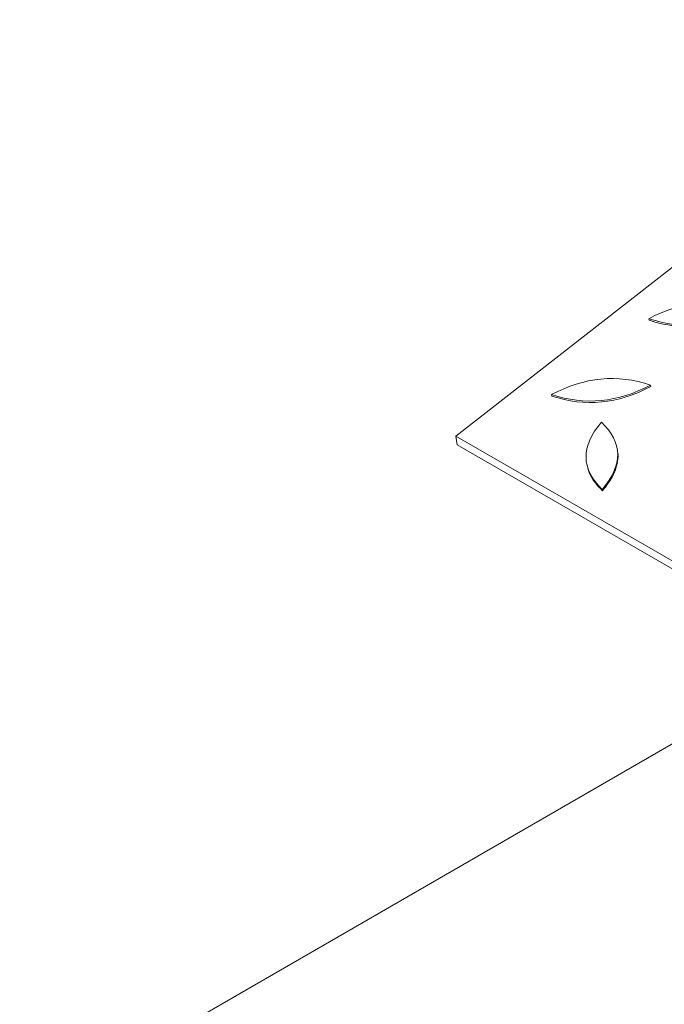
# Model space of a CAD drawing. Units: millimetres. Extents: x 5 to 415, y 5 to 292.
# Drawn here: x 60 to 71, y 100 to 117 of the extents above; entities that cross this region are included whole.
import ezdxf

# ---------------------------------------------------------------- set-up
doc = ezdxf.new("R2010")
doc.units = ezdxf.units.MM

msp = doc.modelspace()

# ---------------------------------------------------------------- linework, layer by layer
at = {"color": 7, "linetype": 'Continuous', "lineweight": 15}
for p, q in [((75.9443, 116.95737), (67.02431, 109.99171)), ((70.25152, 111.95581), (70.25561, 111.93136)), ((70.28067, 110.84675), (70.28477, 110.82231)), ((68.62667, 110.68696), (68.63076, 110.66251)), ((67.02431, 109.99171), (114.16476, 82.77811)), ((67.04886, 109.84506), (67.02431, 109.99171)), ((67.04886, 109.84506), (114.18932, 82.63146)), ((69.72681, 109.75435), (69.72272, 109.77879)), ((69.20954, 109.54626), (69.21364, 109.52182)), ((69.47246, 109.10156), (69.47656, 109.07711)), ((73.17791, 106.30684), (59.73321, 98.54537))]:
    msp.add_line(p, q, dxfattribs=at)
for points in [[(71.90552, 112.1156), (71.35149, 112.30168), (70.80015, 112.24842), (70.25152, 111.95581)], [(70.25152, 111.95581), (70.80555, 111.76972), (71.35689, 111.82299), (71.90552, 112.1156)], [(70.25561, 111.93136), (70.80965, 111.74528), (71.36098, 111.79855), (71.90962, 112.09116)], [(70.28067, 110.84675), (69.72664, 111.03283), (69.1753, 110.97957), (68.62667, 110.68696)], [(68.62667, 110.68696), (69.1807, 110.50087), (69.73204, 110.55414), (70.28067, 110.84675)], [(68.63076, 110.66251), (69.1848, 110.47643), (69.73613, 110.5297), (70.28477, 110.82231)], [(69.4598, 110.2235), (69.11117, 109.81543), (69.11539, 109.44145), (69.47246, 109.10156)], [(69.47246, 109.10156), (69.8211, 109.50962), (69.81688, 109.8836), (69.4598, 110.2235)]]:
    msp.add_open_spline(points, degree=3, dxfattribs=at)
for points, knots in [([(69.47656, 109.07711), (69.52085, 109.13296), (69.60653, 109.241), (69.69238, 109.40892), (69.73349, 109.57193), (69.74287, 109.68815), (69.72626, 109.74606), (69.72406, 109.75376)], [0, 0, 0, 0, 0.260620075, 0.504163595, 0.7366548, 0.964994383, 1, 1, 1, 1]), ([(69.2164, 109.52241), (69.22646, 109.47606), (69.24883, 109.37299), (69.33813, 109.22214), (69.42935, 109.12657), (69.47656, 109.07711)], [0, 0, 0, 0, 0.28278973, 0.62883263, 1, 1, 1, 1])]:
    msp.add_open_spline(points, degree=3, knots=knots, dxfattribs=at)

doc.saveas('drawing.dxf')
